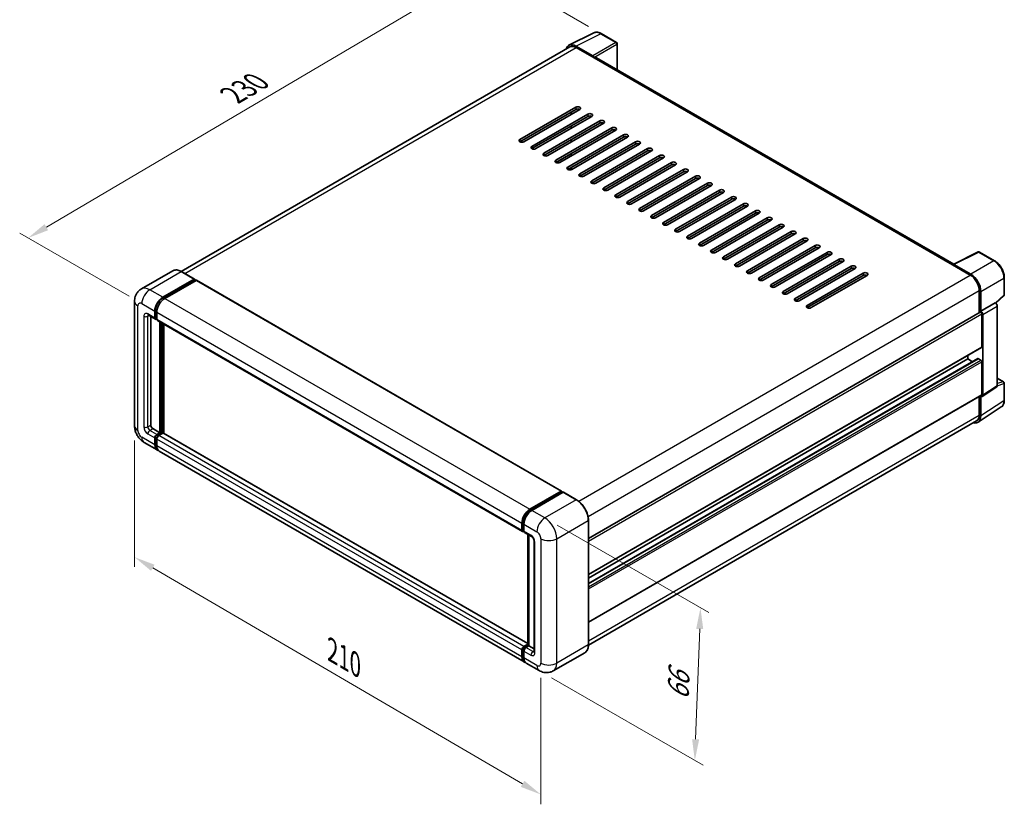
# Model space of a CAD drawing. Units: millimetres. Extents: x 3 to 7502, y -9 to 834.
# Drawn here: x 349 to 698, y 131 to 409 of the extents above; entities that cross this region are included whole.
import ezdxf

# ---------------------------------------------------------------- set-up
doc = ezdxf.new("R2010")
doc.units = ezdxf.units.MM
for name, color, linetype, lineweight in [('Dimension (ISO)', 7, 'Continuous', 18), ('Visible (ISO)', 7, 'Continuous', 35), ('Visible Narrow (ISO)', 7, 'Continuous', 25)]:
    doc.layers.add(name, color=color, linetype=linetype, lineweight=lineweight)
doc.styles.add('Note Text (TK)', font='MS PGothic.ttf')
doc.dimstyles.new('Default - Method 1b (TK)', dxfattribs={"dimscale": 3, "dimtxt": 2.5, "dimasz": 2.5, "dimexe": 1, "dimexo": 1.5, "dimgap": 1, "dimtad": 1, "dimtoh": 1, "dimrnd": 1e-08, "dimdsep": 46, "dimtxsty": 'Note Text (TK)', "dimcen": 0.09, "dimdle": 5, "dimclrd": 100, "dimclre": 100, "dimclrt": 7, "dimadec": 1, "dimazin": 1, "dimtfac": 1, "dimtmove": 0, "dimatfit": 3, "dimfxl": 0, "dimtolj": 1, "dimlwd": -1, "dimlwe": -1, "dimarcsym": 0})

# ---------------------------------------------------------------- blocks, each defined once
blk = doc.blocks.new('*D35')
at = {"layer": 'Defpoints', "color": 0, "transparency": 16777216}
for p in [(514.51, 427.15), (555.11, 403.71), (392.28, 308.06)]:
    blk.add_point(p, dxfattribs=at)
at = {"layer": 'Dimension (ISO)', "color": 100, "transparency": 16777216}
for p, q in [((550.63, 406.29), (511.52, 428.87)), ((358.44, 335.13), (508.05, 423.34)), ((387.81, 310.64), (348.99, 333.05))]:
    blk.add_line(p, q, dxfattribs=at)
for points in [[(507.41, 424.42), (508.68, 422.26), (514.51, 427.15)], [(357.8, 336.21), (359.07, 334.06), (351.98, 331.33)]]:
    blk.add_solid(points, dxfattribs=at)
at = {"layer": 'Dimension (ISO)', "color": 7, "transparency": 16777216, "insert": (423.2, 381.15), "char_height": 7.5, "attachment_point": 4, "rotation": 30.5227, "style": 'Note Text (TK)'}
blk.add_mtext('\\A1;{\\Q-29.477;\\W0.821;\\H0.816x; \\fＭＳ Ｐゴシック|b0|i0;\\H7.5000;230}', dxfattribs=at)
blk = doc.blocks.new('*D36')
at = {"layer": 'Defpoints', "color": 0, "transparency": 16777216}
for p in [(389.7, 264.78), (533.7, 180.68), (533.7, 134.14)]:
    blk.add_point(p, dxfattribs=at)
at = {"layer": 'Dimension (ISO)', "color": 100, "transparency": 16777216}
for p, q in [((389.7, 259.57), (389.7, 214.77)), ((396.17, 214.46), (527.23, 137.92)), ((533.7, 175.47), (533.7, 130.67))]:
    blk.add_line(p, q, dxfattribs=at)
for points in [[(396.8, 215.54), (395.54, 213.38), (389.7, 218.24)], [(527.86, 139), (526.6, 136.84), (533.7, 134.14)]]:
    blk.add_solid(points, dxfattribs=at)
at = {"layer": 'Dimension (ISO)', "color": 7, "transparency": 16777216, "insert": (458.53, 185.86), "char_height": 7.5, "attachment_point": 4, "rotation": 329.7154, "style": 'Note Text (TK)'}
blk.add_mtext('\\A1;{\\Q-30.285;\\W0.814;\\H0.816x; \\fＭＳ Ｐゴシック|b0|i0;\\H7.5000;210}', dxfattribs=at)
blk = doc.blocks.new('*D37')
at = {"layer": 'Defpoints', "color": 0, "transparency": 16777216}
for p in [(535.12, 232.12), (533.12, 178.03), (588.27, 146.19)]:
    blk.add_point(p, dxfattribs=at)
at = {"layer": 'Dimension (ISO)', "color": 100, "transparency": 16777216}
for p, q in [((539.53, 229.58), (593.21, 198.58)), ((590, 192.78), (588.55, 153.69)), ((537.53, 175.49), (591.21, 144.49))]:
    blk.add_line(p, q, dxfattribs=at)
for points in [[(588.75, 192.83), (591.25, 192.74), (590.27, 200.28)], [(587.3, 153.73), (589.8, 153.64), (588.27, 146.19)]]:
    blk.add_solid(points, dxfattribs=at)
at = {"layer": 'Dimension (ISO)', "color": 7, "transparency": 16777216, "insert": (582.25, 166.09), "char_height": 7.5, "attachment_point": 4, "rotation": 87.8823, "style": 'Note Text (TK)'}
blk.add_mtext('\\A1;{\\Q27.882;\\W0.834;\\H0.816x; \\fＭＳ Ｐゴシック|b0|i0;\\H7.5000;66}', dxfattribs=at)

msp = doc.modelspace()

# ---------------------------------------------------------------- linework, layer by layer
at = {"layer": 'Visible (ISO)'}
for p, q in [((543.6667, 399.596), (552.4663, 403.9908)), ((560.5281, 400.5816), (555.1088, 403.7104)), ((544.0057, 399.0117), (406.2391, 319.4721)), ((552.0895, 395.8289), (546.0768, 399.3004)), ((546.2557, 398.7888), (552.6196, 395.1146)), ((560.7781, 390.9116), (560.7781, 400.1486)), ((552.4429, 395.2167), (552.4429, 395.2169)), ((680.0282, 322.0625), (553.3696, 395.1889)), ((526.2799, 366.231), (546.0789, 377.662)), ((546.0789, 376.8455), (526.2799, 365.4145)), ((547.4931, 376.8455), (527.6941, 365.4145)), ((530.5226, 363.7815), (550.3216, 375.2125)), ((550.3216, 374.396), (530.5226, 362.965)), ((551.7358, 374.396), (531.9368, 362.965)), ((544.4879, 375.1104), (544.4879, 375.9269)), ((534.7652, 361.332), (554.5642, 372.763)), ((554.5642, 371.9465), (534.7652, 360.5155)), ((555.9784, 371.9465), (536.1794, 360.5155)), ((539.0078, 358.8826), (558.8068, 370.3135)), ((544.4879, 370.2114), (544.4879, 371.0279)), ((558.8068, 369.497), (539.0078, 358.0661)), ((560.221, 369.497), (540.4221, 358.0661)), ((543.2505, 356.4331), (563.0495, 367.864)), ((563.0495, 367.0475), (543.2505, 355.6166)), ((564.4637, 367.0475), (544.6647, 355.6166)), ((544.4879, 365.3125), (544.4879, 366.129)), ((547.4931, 353.9836), (567.2921, 365.4145)), ((567.2921, 364.598), (547.4931, 353.1671)), ((568.7063, 364.598), (548.9073, 353.1671)), ((551.7358, 351.5341), (571.5348, 362.965)), ((539.1255, 358.0079), (544.4879, 361.1039)), ((544.4879, 360.4135), (544.4879, 361.23)), ((571.5348, 362.1485), (551.7358, 350.7176)), ((572.949, 362.1485), (553.15, 350.7176)), ((555.9784, 349.0846), (575.7774, 360.5155)), ((575.7774, 359.6991), (555.9784, 348.2681)), ((577.1916, 359.6991), (557.3926, 348.2681)), ((544.4879, 355.5353), (544.4879, 356.331)), ((560.221, 346.6351), (580.02, 358.0661)), ((580.02, 357.2496), (560.221, 345.8186)), ((581.4342, 357.2496), (561.6353, 345.8186)), ((564.4637, 344.1856), (584.2627, 355.6166)), ((584.2627, 354.8001), (564.4637, 343.3691)), ((585.6769, 354.8001), (565.8779, 343.3691)), ((568.7063, 341.7361), (588.5053, 353.1671)), ((588.5053, 352.3506), (568.7063, 340.9196)), ((589.9195, 352.3506), (570.1205, 340.9196)), ((572.949, 339.2866), (592.748, 350.7176)), ((592.748, 349.9011), (572.949, 338.4701)), ((594.1622, 349.9011), (574.3632, 338.4701)), ((577.1916, 336.8371), (596.9906, 348.2681)), ((596.9906, 347.4516), (577.1916, 336.0207)), ((598.4048, 347.4516), (578.6058, 336.0207)), ((581.4342, 334.3877), (601.2332, 345.8186)), ((601.2332, 345.0021), (581.4342, 333.5712)), ((602.6475, 345.0021), (582.8485, 333.5712)), ((585.6769, 331.9382), (605.4759, 343.3691)), ((605.4759, 342.5526), (585.6769, 331.1217)), ((606.8901, 342.5526), (587.0911, 331.1217)), ((589.9195, 329.4887), (609.7185, 340.9196)), ((609.7185, 340.1031), (589.9195, 328.6722)), ((611.1327, 340.1031), (591.3337, 328.6722)), ((594.1622, 327.0392), (613.9612, 338.4701)), ((613.9612, 337.6536), (594.1622, 326.2227)), ((615.3754, 337.6536), (595.5764, 326.2227)), ((598.4048, 324.5897), (618.2038, 336.0207)), ((618.2038, 335.2042), (598.4048, 323.7732)), ((619.618, 335.2042), (599.819, 323.7732)), ((602.6475, 322.1402), (622.4464, 333.5712)), ((622.4464, 332.7547), (602.6475, 321.3237)), ((623.8607, 332.7547), (604.0617, 321.3237)), ((606.8901, 319.6907), (626.6891, 331.1217)), ((626.6891, 330.3052), (606.8901, 318.8742)), ((628.1033, 330.3052), (608.3043, 318.8742)), ((611.1327, 317.2412), (630.9317, 328.6722)), ((630.9317, 327.8557), (611.1327, 316.4247)), ((632.3459, 327.8557), (612.5469, 316.4247)), ((615.3754, 314.7917), (635.1744, 326.2227)), ((635.1744, 325.4062), (615.3754, 313.9752)), ((636.5886, 325.4062), (616.7896, 313.9752)), ((679.8344, 321.9658), (688.6341, 326.3605)), ((694.5267, 323.2174), (689.1075, 326.3462)), ((619.618, 312.3423), (639.417, 323.7732)), ((639.417, 322.9567), (619.618, 311.5258)), ((640.8312, 322.9567), (621.0322, 311.5258)), ((623.8607, 309.8928), (643.6596, 321.3237)), ((679.5453, 321.834), (685.9093, 318.1598)), ((679.7221, 321.7322), (679.7221, 321.732)), ((686.0882, 318.4647), (680.0754, 321.9362)), ((403.2485, 319.6817), (392.1116, 313.2518)), ((410.9697, 316.7433), (406.3735, 319.3969)), ((643.6596, 320.5072), (623.8607, 309.0763)), ((645.0739, 320.5072), (625.2749, 309.0763)), ((628.1033, 307.4433), (647.9023, 318.8742)), ((647.9023, 318.0577), (628.1033, 306.6268)), ((649.3165, 318.0577), (629.5175, 306.6268)), ((399.7078, 310.301), (410.8447, 316.7309)), ((399.7078, 310.0561), (411.0215, 316.588)), ((411.5165, 316.3023), (400.4149, 309.8928)), ((411.0215, 316.6289), (411.0215, 316.588)), ((411.0215, 316.588), (411.5165, 316.3023)), ((411.6665, 316.3171), (541.067, 241.6077)), ((697.9568, 311.2226), (697.9568, 317.2764)), ((689.0913, 312.6484), (689.0913, 304.8567)), ((689.6216, 305.402), (689.6216, 312.3447)), ((694.9381, 308.2098), (697.7964, 310.8557)), ((389.6974, 308.8721), (389.6974, 264.7813)), ((689.6216, 305.402), (694.7397, 308.357)), ((694.7401, 308.3567), (694.7397, 308.357)), ((695.4468, 278.982), (695.4468, 307.1327)), ((394.6116, 303.9236), (397.0865, 302.4948)), ((396.8794, 302.9525), (396.8794, 305.402)), ((397.0915, 303.075), (397.0915, 305.5245)), ((397.5865, 304.9938), (397.5865, 302.5443)), ((550.5716, 224.8823), (689.3716, 305.0185)), ((689.622, 305.4018), (689.6216, 305.402)), ((689.9751, 292.7463), (689.9751, 304.3814)), ((690.3287, 275.5994), (690.3287, 304.1778)), ((395.4652, 303.4308), (395.4652, 264.9854)), ((397.5865, 302.5525), (397.2365, 302.7546)), ((397.7936, 302.0865), (527.1941, 227.3771)), ((398.6471, 262.3318), (398.6471, 301.5937)), ((398.8593, 262.2094), (398.8593, 301.4712)), ((400.0614, 262.1067), (400.0614, 300.7772)), ((550.5716, 212.0925), (689.8716, 292.5174)), ((685.0254, 288.4597), (685.0254, 289.7195)), ((550.5716, 208.8522), (688.6231, 288.5562)), ((550.5716, 210.8328), (685.0254, 288.4597)), ((686.7406, 287.4694), (685.0254, 288.4597)), ((689.6216, 288.0515), (688.7731, 288.5414)), ((689.9751, 275.804), (689.9751, 287.4391)), ((695.4468, 281.6575), (697.7068, 280.3527)), ((697.9568, 273.8659), (697.9568, 279.9197)), ((690.1389, 275.1524), (695.257, 278.535)), ((550.5716, 195.1502), (689.8716, 275.5751)), ((689.0913, 275.1246), (689.0913, 268.5576)), ((689.6216, 268.2489), (689.6216, 275.1917)), ((689.6216, 275.1917), (689.622, 275.1914)), ((688.6726, 266.014), (696.8784, 271.4373)), ((688.1593, 266.4976), (550.5694, 187.0601)), ((396.1723, 263.7607), (398.6471, 262.3318)), ((397.5865, 261.7195), (398.6471, 262.3318)), ((397.5865, 261.4745), (398.8593, 262.2094)), ((399.7785, 262.1685), (398.2936, 261.3112)), ((399.3543, 261.9236), (398.8593, 262.2094)), ((529.0705, 187.6232), (399.9285, 262.1834)), ((393.1116, 258.8677), (397.7078, 256.2141)), ((396.8794, 258.0452), (396.8794, 260.4947)), ((397.0915, 258.1677), (397.0915, 260.6172)), ((397.5865, 260.0865), (397.5865, 257.637)), ((527.8155, 181.0964), (398.4149, 255.8059)), ((529.8155, 235.1833), (540.917, 241.5928)), ((529.8672, 234.8487), (541.1809, 241.3807)), ((541.6595, 241.205), (530.5226, 234.7751)), ((541.1292, 241.4703), (541.1292, 241.3508)), ((541.3059, 241.3683), (541.6241, 241.1846)), ((546.3807, 238.5638), (541.7845, 241.2174)), ((527.3027, 227.9573), (527.3027, 230.4068)), ((550.5716, 187.2141), (550.5716, 231.305)), ((526.987, 227.8349), (526.987, 230.2843)), ((527.5209, 227.5348), (527.6941, 227.4348)), ((527.6941, 229.8761), (527.6941, 227.4266)), ((527.9012, 226.9688), (530.3761, 225.54)), ((529.0705, 187.0319), (529.0705, 226.2938)), ((529.4619, 226.0678), (529.4619, 186.8059)), ((531.2903, 223.9565), (531.2903, 184.7647)), ((526.987, 182.9275), (526.987, 185.377)), ((527.3027, 183.05), (527.3027, 185.4995)), ((527.6941, 186.6018), (529.0705, 187.3964)), ((527.6941, 184.9688), (527.6941, 182.5193)), ((527.7459, 186.2671), (529.0705, 187.0319)), ((529.4619, 186.8059), (528.4012, 186.1935)), ((529.1437, 186.9896), (529.0705, 187.0319)), ((529.1437, 186.9896), (529.4619, 186.8059)), ((529.4619, 186.8059), (531.2903, 185.7503)), ((549.2557, 184.3654), (538.1188, 177.9355)), ((533.1188, 178.0346), (528.5226, 180.6882))]:
    msp.add_line(p, q, dxfattribs=at)
for centre, start, end in [((560.2781, 400.1486), 0, 60), ((688.8575, 325.9132), 60, 116.538708), ((697.4568, 311.2226), 312.789481, 0), ((697.4568, 279.9197), 0, 60)]:
    msp.add_arc(centre, 0.5, start, end, dxfattribs=at)
for centre, major_axis, ratio, start_param, end_param in [((546.0811, 395.2129), (-2.503, 4.3354), 0.5766475, 5.49839613, 6.80992006), ((546.2557, 395.1146), (-2.25, 3.8971), 0.57735027, 5.49778714, 6.28318531), ((552.0891, 395.4207), (0.25, -0.433), 0.5780539, 0.78600715, 2.3555855), ((552.6196, 393.8898), (0.75, 1.299), 0.57735027, 0, 0.78539816), ((546.786, 377.2537), (1, 0), 0.57735027, 5.49778716, 8.63937979), ((546.786, 376.4372), (-1, 0), 0.57735027, 3.92699082, 5.49778713), ((551.0287, 374.8042), (1, 0), 0.57735027, 5.49778716, 8.63937979), ((551.0287, 373.9877), (-1, 0), 0.57735027, 3.92699082, 5.49778713), ((555.2713, 372.3547), (1, 0), 0.57735027, 5.49778716, 8.63937979), ((555.2713, 371.5383), (-1, 0), 0.57735027, 3.92699082, 5.49778713), ((559.5139, 369.9053), (1, 0), 0.57735027, 5.49778716, 8.63937979), ((559.5139, 369.0888), (-1, 0), 0.57735027, 3.92699082, 5.49778713), ((563.7566, 367.4558), (1, 0), 0.57735027, 5.49778716, 8.63937979), ((563.7566, 366.6393), (-1, 0), 0.57735027, 3.92699082, 5.49778713), ((526.987, 365.8228), (-1, 0), 0.57735027, 5.49778716, 8.63937978), ((531.2297, 363.3733), (-1, 0), 0.57735027, 5.49778716, 8.63937978), ((567.9992, 365.0063), (1, 0), 0.57735027, 5.49778716, 8.63937979), ((567.9992, 364.1898), (-1, 0), 0.57735027, 3.92699082, 5.49778713), ((572.2419, 362.5568), (1, 0), 0.57735027, 5.49778716, 8.63937979), ((535.4723, 360.9238), (-1, 0), 0.57735027, 5.49778716, 8.63937978), ((572.2419, 361.7403), (-1, 0), 0.57735027, 3.92699082, 5.49778713), ((576.4845, 360.1073), (1, 0), 0.57735027, 5.49778716, 8.63937979), ((576.4845, 359.2908), (-1, 0), 0.57735027, 3.92699082, 5.49778713), ((539.7149, 358.4743), (-1, 0), 0.57735027, 5.49778716, 8.63937978), ((543.9576, 356.0248), (-1, 0), 0.57735027, 5.49778716, 8.63937978), ((580.7271, 357.6578), (1, 0), 0.57735027, 5.49778716, 8.63937979), ((580.7271, 356.8413), (-1, 0), 0.57735027, 3.92699082, 5.49778713), ((548.2002, 353.5753), (-1, 0), 0.57735027, 5.49778716, 8.63937978), ((584.9698, 355.2083), (1, 0), 0.57735027, 5.49778716, 8.63937979), ((584.9698, 354.3918), (-1, 0), 0.57735027, 3.92699082, 5.49778713), ((589.2124, 352.7588), (1, 0), 0.57735027, 5.49778716, 8.63937979), ((589.2124, 351.9423), (-1, 0), 0.57735027, 3.92699082, 5.49778713), ((552.4429, 351.1258), (-1, 0), 0.57735027, 5.49778716, 8.63937978), ((556.6855, 348.6763), (-1, 0), 0.57735027, 5.49778716, 8.63937978), ((593.4551, 350.3093), (1, 0), 0.57735027, 5.49778716, 8.63937979), ((593.4551, 349.4928), (-1, 0), 0.57735027, 3.92699082, 5.49778713), ((560.9282, 346.2269), (-1, 0), 0.57735027, 5.49778716, 8.63937978), ((597.6977, 347.8599), (1, 0), 0.57735027, 5.49778716, 8.63937979), ((597.6977, 347.0434), (-1, 0), 0.57735027, 3.92699082, 5.49778713), ((601.9403, 345.4104), (1, 0), 0.57735027, 5.49778716, 8.63937979), ((565.1708, 343.7774), (-1, 0), 0.57735027, 5.49778716, 8.63937978), ((601.9403, 344.5939), (-1, 0), 0.57735027, 3.92699082, 5.49778713), ((606.183, 342.9609), (1, 0), 0.57735027, 5.49778716, 8.63937979), ((606.183, 342.1444), (-1, 0), 0.57735027, 3.92699082, 5.49778713), ((569.4134, 341.3279), (-1, 0), 0.57735027, 5.49778716, 8.63937978), ((573.6561, 338.8784), (-1, 0), 0.57735027, 5.49778716, 8.63937978), ((610.4256, 340.5114), (1, 0), 0.57735027, 5.49778716, 8.63937979), ((610.4256, 339.6949), (-1, 0), 0.57735027, 3.92699082, 5.49778713), ((614.6683, 338.0619), (1, 0), 0.57735027, 5.49778716, 8.63937979), ((577.8987, 336.4289), (-1, 0), 0.57735027, 5.49778716, 8.63937978), ((614.6683, 337.2454), (-1, 0), 0.57735027, 3.92699082, 5.49778713), ((618.9109, 335.6124), (1, 0), 0.57735027, 5.49778716, 8.63937979), ((618.9109, 334.7959), (-1, 0), 0.57735027, 3.92699082, 5.49778713), ((582.1414, 333.9794), (-1, 0), 0.57735027, 5.49778716, 8.63937978), ((586.384, 331.5299), (-1, 0), 0.57735027, 5.49778716, 8.63937978), ((623.1535, 333.1629), (1, 0), 0.57735027, 5.49778716, 8.63937979), ((623.1535, 332.3464), (-1, 0), 0.57735027, 3.92699082, 5.49778713), ((590.6266, 329.0804), (-1, 0), 0.57735027, 5.49778716, 8.63937978), ((627.3962, 330.7134), (1, 0), 0.57735027, 5.49778716, 8.63937979), ((627.3962, 329.8969), (-1, 0), 0.57735027, 3.92699082, 5.49778713), ((631.6388, 328.2639), (1, 0), 0.57735027, 5.49778716, 8.63937979), ((631.6388, 327.4474), (-1, 0), 0.57735027, 3.92699082, 5.49778713), ((594.8693, 326.6309), (-1, 0), 0.57735027, 5.49778716, 8.63937978), ((599.1119, 324.1815), (-1, 0), 0.57735027, 5.49778716, 8.63937978), ((635.8815, 325.8144), (1, 0), 0.57735027, 5.49778716, 8.63937979), ((635.8815, 324.9979), (-1, 0), 0.57735027, 3.92699082, 5.49778713), ((603.3546, 321.732), (-1, 0), 0.57735027, 5.49778716, 8.63937978), ((640.1241, 323.365), (1, 0), 0.57735027, 5.49778716, 8.63937979), ((640.1241, 322.5485), (-1, 0), 0.57735027, 3.92699082, 5.49778713), ((644.3668, 320.9155), (1, 0), 0.57735027, 5.49778716, 8.63937979), ((679.5453, 320.6093), (0.75, 1.299), 0.57735027, 0.53865731, 0.78539816), ((680.0759, 321.5275), (-0.2503, 0.4335), 0.5766475, 5.49839613, 7.06797448), ((607.5972, 319.2825), (-1, 0), 0.57735027, 5.49778716, 8.63937978), ((644.3668, 320.099), (-1, 0), 0.57735027, 3.92699082, 5.49778713), ((648.6094, 318.466), (1, 0), 0.57735027, 5.49778716, 8.63937979), ((648.6094, 317.6495), (-1, 0), 0.57735027, 3.92699082, 5.49778713), ((685.9093, 314.4856), (2.25, -3.8971), 0.57735027, 0.78539816, 2.35619449), ((686.0839, 314.3822), (2.5, -4.3301), 0.5780539, 0.78600715, 2.3555855), ((410.8447, 316.5268), (0.125, 0.2165), 0.57735027, 5.49778714, 7.06858347), ((411.5165, 316.0573), (0.15, 0.2598), 0.57735027, 0, 0.78539816), ((611.8398, 316.833), (-1, 0), 0.57735027, 5.49778716, 8.63937978), ((616.0825, 314.3835), (-1, 0), 0.57735027, 5.49778716, 8.63937978), ((620.3251, 311.934), (-1, 0), 0.57735027, 5.49778716, 8.63937978), ((399.7078, 307.035), (2, 3.4641), 0.57735027, 0.78539816, 2.35619449), ((399.7078, 307.035), (1.85, 3.2043), 0.57735027, 0.78539816, 2.35619449), ((400.4149, 306.6268), (-2, -3.4641), 0.57735027, 3.92699082, 5.49778714), ((624.5678, 309.4845), (-1, 0), 0.57735027, 5.49778716, 8.63937978), ((628.8104, 307.035), (-1, 0), 0.57735027, 5.49778716, 8.63937978), ((694.7393, 307.5402), (-0.5, 0.866), 0.5780539, 3.9275998, 5.49717816), ((689.6216, 304.5855), (-0.25, 0.433), 0.57735027, 3.92699082, 6.28318531), ((689.6212, 304.5853), (0.5, -0.866), 0.5780539, 0.78600715, 2.3555855), ((397.5865, 303.3608), (-0.5, -0.866), 0.57735027, 5.49778714, 7.06858347), ((397.5865, 303.3608), (-0.35, -0.6062), 0.57735027, 5.49778714, 6.28318531), ((398.2936, 302.9525), (-0.5, -0.866), 0.57735027, 5.49778714, 6.28318531), ((689.6216, 292.9505), (0.25, -0.433), 0.57735027, 0, 0.78539816), ((688.7731, 288.2964), (-0.15, 0.2598), 0.57735027, 5.49778715, 6.28318531), ((689.6216, 287.6432), (-0.25, 0.433), 0.57735027, 3.92699082, 5.49778715), ((689.6216, 276.0082), (0.25, -0.433), 0.57735027, 0, 0.78539817), ((694.7393, 279.3915), (0.5006, -0.8671), 0.5766475, 0.03486412, 0.78478917), ((689.6212, 276.0089), (0.5006, -0.8671), 0.5766475, 5.49839613, 7.06797448), ((686.0839, 270.2964), (2.503, -4.3354), 0.5766475, 5.75645047, 7.06797448), ((685.9093, 270.3947), (2.25, -3.8971), 0.57735027, 0, 0.78539817), ((396.1723, 264.5772), (0.5, -0.866), 0.57735027, 3.92699082, 5.49778714), ((399.7785, 261.9236), (0.15, 0.2598), 0.57735027, 0, 0.78539816), ((397.5865, 260.903), (0.5, 0.866), 0.57735027, 0.78539816, 2.35619449), ((397.5865, 260.903), (0.35, 0.6062), 0.57735027, 0.78539816, 2.35619449), ((398.2936, 260.4947), (-0.5, -0.866), 0.57735027, 3.92699082, 5.49778714), ((399.7078, 259.6782), (-2, -3.4641), 0.57735027, 5.49778714, 6.46089591), ((399.7078, 259.6782), (-1.85, -3.2043), 0.57735027, 5.49778714, 6.25355893), ((400.4149, 259.27), (-2, -3.4641), 0.57735027, 5.49778714, 6.28318531), ((540.917, 241.3479), (0.15, 0.2598), 0.57735027, 5.49778714, 7.06858347), ((541.3059, 241.1642), (-0.125, 0.2165), 0.57735027, 5.49778714, 6.28318531), ((541.6595, 241.0009), (0.125, 0.2165), 0.57735027, 0, 0.78539816), ((529.8155, 231.9173), (2, 3.4641), 0.57735027, 0.78539816, 2.35619449), ((530.5226, 231.5091), (-2, -3.4641), 0.57735027, 3.92699082, 5.49778714), ((527.6941, 228.2431), (-0.5, -0.866), 0.57735027, 5.49778714, 7.06858347), ((528.4012, 227.8349), (-0.5, -0.866), 0.57735027, 5.49778714, 6.28318531), ((527.6941, 185.7853), (0.5, 0.866), 0.57735027, 0.78539816, 2.35619449), ((528.4012, 185.377), (-0.5, -0.866), 0.57735027, 3.92699082, 5.49778714), ((529.8155, 184.5605), (-2, -3.4641), 0.57735027, 5.49778714, 6.46089591), ((530.5226, 184.1523), (-2, -3.4641), 0.57735027, 5.49778714, 6.28318531)]:
    msp.add_ellipse(centre, major_axis=major_axis, ratio=ratio, start_param=start_param, end_param=end_param, dxfattribs=at)
for points, knots in [([(555.1088, 403.7104), (554.9309, 403.8131), (554.7508, 403.9017), (554.389, 404.0474), (554.2071, 404.1047), (553.8441, 404.1846), (553.6629, 404.2072), (553.3052, 404.2141), (553.1286, 404.1983), (552.7866, 404.1254), (552.6213, 404.0682), (552.4663, 403.9908)], [-0.784789176, -0.784789176, -0.784789176, -0.784789176, -0.634804167, -0.634804167, -0.484819158, -0.484819158, -0.334834149, -0.334834149, -0.184849141, -0.184849141, -0.034864132, -0.034864132, -0.034864132, -0.034864132]), ([(697.9568, 317.2764), (697.9568, 317.4914), (697.9422, 317.7122), (697.8851, 318.1611), (697.8427, 318.3892), (697.7316, 318.8484), (697.6629, 319.0795), (697.5011, 319.5399), (697.4079, 319.7691), (697.1993, 320.2211), (697.0839, 320.4438), (696.8333, 320.8778), (696.6982, 321.0891), (696.4111, 321.4957), (696.2591, 321.691), (695.9414, 322.0613), (695.7756, 322.2364), (695.4335, 322.5622), (695.2571, 322.713), (694.8968, 322.9869), (694.7129, 323.1099), (694.5267, 323.2174)], [-0.78478918, -0.78478918, -0.78478918, -0.78478918, -0.62783134, -0.62783134, -0.47087351, -0.47087351, -0.31391567, -0.31391567, -0.15695784, -0.15695784, 0, 0, 0.15695784, 0.15695784, 0.31391567, 0.31391567, 0.47087351, 0.47087351, 0.62783134, 0.62783134, 0.78478918, 0.78478918, 0.78478918, 0.78478918]), ([(406.3735, 319.3969), (406.1508, 319.5255), (405.927, 319.6345), (405.4815, 319.8102), (405.2599, 319.877), (404.8235, 319.9652), (404.6087, 319.9867), (404.1912, 319.9821), (403.9886, 319.9559), (403.6023, 319.8549), (403.4187, 319.78), (403.2485, 319.6817)], [0, 0, 0, 0, 0.157079633, 0.157079633, 0.314159265, 0.314159265, 0.471238898, 0.471238898, 0.628318531, 0.628318531, 0.785398163, 0.785398163, 0.785398163, 0.785398163]), ([(389.6974, 308.8721), (389.6974, 309.139), (389.7153, 309.4169), (389.8017, 309.9968), (389.8702, 310.2991), (390.0796, 310.9223), (390.2208, 311.2436), (390.5984, 311.8814), (390.8357, 312.1976), (391.4089, 312.7777), (391.7451, 313.0402), (392.1116, 313.2518)], [4.71238898, 4.71238898, 4.71238898, 4.71238898, 4.869468613, 4.869468613, 5.026548246, 5.026548246, 5.183627878, 5.183627878, 5.340707511, 5.340707511, 5.497787144, 5.497787144, 5.497787144, 5.497787144]), ([(394.4717, 303.9827), (394.4717, 303.9827), (394.4733, 303.9825), (394.4839, 303.9804), (394.5002, 303.9762), (394.5467, 303.9579), (394.5768, 303.9437), (394.6116, 303.9236)], [5.902696792, 5.902696792, 5.902696792, 5.902696792, 5.969026042, 5.969026042, 6.126105675, 6.126105675, 6.283185307, 6.283185307, 6.283185307, 6.283185307]), ([(696.8784, 271.4373), (697.0229, 271.5328), (697.1551, 271.6474), (697.3892, 271.907), (697.4912, 272.0521), (697.6641, 272.3654), (697.7351, 272.5336), (697.8474, 272.8879), (697.8888, 273.074), (697.9435, 273.4603), (697.9568, 273.6604), (697.9568, 273.8659)], [0.034864128, 0.034864128, 0.034864128, 0.034864128, 0.184849138, 0.184849138, 0.334834147, 0.334834147, 0.484819157, 0.484819157, 0.634804166, 0.634804166, 0.784789176, 0.784789176, 0.784789176, 0.784789176]), ([(393.1116, 258.8677), (392.6494, 259.1346), (392.2596, 259.4402), (391.5719, 260.0953), (391.2744, 260.446), (390.7512, 261.187), (390.5257, 261.5775), (390.1456, 262.4011), (389.9906, 262.8341), (389.7672, 263.7572), (389.6974, 264.2476), (389.6974, 264.7813)], [3.14159265, 3.14159265, 3.14159265, 3.14159265, 3.45575192, 3.45575192, 3.76991118, 3.76991118, 4.08407045, 4.08407045, 4.39822972, 4.39822972, 4.71238898, 4.71238898, 4.71238898, 4.71238898]), ([(550.5716, 231.305), (550.5716, 231.8193), (550.5012, 232.3689), (550.2298, 233.49), (550.0287, 234.0614), (549.5153, 235.1738), (549.2031, 235.7146), (548.4964, 236.7154), (548.1022, 237.1753), (547.2669, 237.9709), (546.8261, 238.3066), (546.3807, 238.5638)], [1.57079633, 1.57079633, 1.57079633, 1.57079633, 1.88495559, 1.88495559, 2.19911486, 2.19911486, 2.51327412, 2.51327412, 2.82743339, 2.82743339, 3.14159265, 3.14159265, 3.14159265, 3.14159265]), ([(527.3027, 230.4068), (527.3027, 230.7245), (527.3461, 231.0619), (527.5122, 231.7482), (527.635, 232.097), (527.9482, 232.7756), (528.1386, 233.1053), (528.5696, 233.7158), (528.8103, 233.9966), (529.3216, 234.4836), (529.5921, 234.6899), (529.8672, 234.8487)], [3.14159265, 3.14159265, 3.14159265, 3.14159265, 3.45575192, 3.45575192, 3.76991118, 3.76991118, 4.08407045, 4.08407045, 4.39822972, 4.39822972, 4.71238898, 4.71238898, 4.71238898, 4.71238898]), ([(527.5209, 227.5348), (527.4895, 227.553), (527.4606, 227.5754), (527.4107, 227.626), (527.3895, 227.654), (527.355, 227.7123), (527.3416, 227.7426), (527.321, 227.8037), (527.3139, 227.8345), (527.3048, 227.896), (527.3027, 227.9268), (527.3027, 227.9573)], [2.35619449, 2.35619449, 2.35619449, 2.35619449, 2.513274123, 2.513274123, 2.670353756, 2.670353756, 2.827433388, 2.827433388, 2.984513021, 2.984513021, 3.141592654, 3.141592654, 3.141592654, 3.141592654]), ([(530.3761, 225.54), (530.4219, 225.5135), (530.4756, 225.4768), (530.5941, 225.3797), (530.6594, 225.3177), (530.7927, 225.1702), (530.8605, 225.0833), (530.9879, 224.8934), (531.047, 224.7899), (531.1473, 224.5807), (531.1885, 224.475), (531.2488, 224.2785), (531.2686, 224.1872), (531.2871, 224.0505), (531.2903, 223.9995), (531.2903, 223.9565)], [3.14159265, 3.14159265, 3.14159265, 3.14159265, 3.34831632, 3.34831632, 3.57177779, 3.57177779, 3.8108324, 3.8108324, 4.05880671, 4.05880671, 4.30647121, 4.30647121, 4.54413512, 4.54413512, 4.71238898, 4.71238898, 4.71238898, 4.71238898]), ([(527.3027, 185.4995), (527.3027, 185.5607), (527.3109, 185.6213), (527.3397, 185.7404), (527.3605, 185.7989), (527.4125, 185.9117), (527.4438, 185.966), (527.5155, 186.0674), (527.5558, 186.1146), (527.6445, 186.1992), (527.693, 186.2366), (527.7459, 186.2671)], [3.14159265, 3.14159265, 3.14159265, 3.14159265, 3.45575192, 3.45575192, 3.76991118, 3.76991118, 4.08407045, 4.08407045, 4.39822972, 4.39822972, 4.71238898, 4.71238898, 4.71238898, 4.71238898]), ([(549.2557, 184.3654), (549.4259, 184.4637), (549.5825, 184.5852), (549.8632, 184.8692), (549.9872, 185.0316), (550.1999, 185.3908), (550.2886, 185.5876), (550.4304, 186.0097), (550.4835, 186.2349), (550.554, 186.7086), (550.5716, 186.957), (550.5716, 187.2141)], [0.785398163, 0.785398163, 0.785398163, 0.785398163, 0.942477796, 0.942477796, 1.099557429, 1.099557429, 1.256637061, 1.256637061, 1.413716694, 1.413716694, 1.570796327, 1.570796327, 1.570796327, 1.570796327]), ([(527.8887, 181.4412), (527.8724, 181.4563), (527.8564, 181.4717), (527.7505, 181.5789), (527.6712, 181.683), (527.5358, 181.9116), (527.4797, 182.0362), (527.3905, 182.3016), (527.3574, 182.4425), (527.3135, 182.7373), (527.3027, 182.8912), (527.3027, 183.05)], [2.486038708, 2.486038708, 2.486038708, 2.486038708, 2.513274123, 2.513274123, 2.670353756, 2.670353756, 2.827433388, 2.827433388, 2.984513021, 2.984513021, 3.141592654, 3.141592654, 3.141592654, 3.141592654]), ([(531.2903, 184.7647), (531.2903, 184.7245), (531.2875, 184.6913), (531.2801, 184.6419), (531.2756, 184.6257), (531.2722, 184.6154), (531.2715, 184.6139), (531.2715, 184.6139)], [4.71238898, 4.71238898, 4.71238898, 4.71238898, 4.869468613, 4.869468613, 5.026548246, 5.026548246, 5.092877496, 5.092877496, 5.092877496, 5.092877496]), ([(538.1188, 177.9355), (537.7522, 177.7239), (537.3568, 177.564), (536.5678, 177.3576), (536.1753, 177.3103), (535.4342, 177.3021), (535.0853, 177.3405), (534.4409, 177.4707), (534.1449, 177.5625), (533.5995, 177.7777), (533.3499, 177.9011), (533.1188, 178.0346)], [5.497787144, 5.497787144, 5.497787144, 5.497787144, 5.654866776, 5.654866776, 5.811946409, 5.811946409, 5.969026042, 5.969026042, 6.126105675, 6.126105675, 6.283185307, 6.283185307, 6.283185307, 6.283185307])]:
    msp.add_open_spline(points, degree=3, knots=knots, dxfattribs=at)
at = {"layer": 'Visible Narrow (ISO)'}
for p, q in [((546.0768, 399.3004), (554.8711, 403.6925)), ((554.8711, 403.6925), (560.2904, 400.5637)), ((407.5592, 318.7124), (546.2557, 398.7888)), ((560.2904, 400.5637), (552.0895, 395.8289)), ((552.4429, 395.2169), (560.6437, 399.9517)), ((560.6437, 399.9517), (560.6437, 390.9892)), ((552.6196, 395.1146), (679.5453, 321.834)), ((546.0789, 377.662), (546.0789, 376.8455)), ((550.3216, 375.2125), (550.3216, 374.396)), ((554.5642, 372.763), (554.5642, 371.9465)), ((558.8068, 370.3135), (558.8068, 369.497)), ((563.0495, 367.864), (563.0495, 367.0475)), ((526.2799, 366.231), (526.2799, 365.4145)), ((530.5226, 363.7815), (530.5226, 362.965)), ((567.2921, 365.4145), (567.2921, 364.598)), ((571.5348, 362.965), (571.5348, 362.1485)), ((534.7652, 361.332), (534.7652, 360.5155)), ((539.0295, 358.0539), (544.4879, 361.2053)), ((575.7774, 360.5155), (575.7774, 359.6991)), ((539.0078, 358.8826), (539.0078, 358.0661)), ((543.2505, 356.4331), (543.2505, 355.6166)), ((580.02, 358.0661), (580.02, 357.2496)), ((543.6988, 355.4671), (544.4879, 355.9228)), ((547.4931, 353.9836), (547.4931, 353.1671)), ((584.2627, 355.6166), (584.2627, 354.8001)), ((588.5053, 353.1671), (588.5053, 352.3506)), ((551.7358, 351.5341), (551.7358, 350.7176)), ((555.9784, 349.0846), (555.9784, 348.2681)), ((592.748, 350.7176), (592.748, 349.9011)), ((560.221, 346.6351), (560.221, 345.8186)), ((596.9906, 348.2681), (596.9906, 347.4516)), ((601.2332, 345.8186), (601.2332, 345.0021)), ((564.4637, 344.1856), (564.4637, 343.3691)), ((605.4759, 343.3691), (605.4759, 342.5526)), ((568.7063, 341.7361), (568.7063, 340.9196)), ((572.949, 339.2866), (572.949, 338.4701)), ((609.7185, 340.9196), (609.7185, 340.1031)), ((577.1916, 336.8371), (577.1916, 336.0207)), ((613.9612, 338.4701), (613.9612, 337.6536)), ((618.2038, 336.0207), (618.2038, 335.2042)), ((581.4342, 334.3877), (581.4342, 333.5712)), ((585.6769, 331.9382), (585.6769, 331.1217)), ((622.4464, 333.5712), (622.4464, 332.7547)), ((589.9195, 329.4887), (589.9195, 328.6722)), ((626.6891, 331.1217), (626.6891, 330.3052)), ((630.9317, 328.6722), (630.9317, 327.8557)), ((594.1622, 327.0392), (594.1622, 326.2227)), ((598.4048, 324.5897), (598.4048, 323.7732)), ((635.1744, 326.2227), (635.1744, 325.4062)), ((680.0754, 321.9362), (688.8698, 326.3283)), ((688.8698, 326.3283), (694.2891, 323.1995)), ((602.6475, 322.1402), (602.6475, 321.3237)), ((639.417, 323.7732), (639.417, 322.9567)), ((643.6596, 321.3237), (643.6596, 320.5072)), ((694.2891, 323.1995), (686.0882, 318.4647)), ((395.1116, 312.9546), (406.2485, 319.3845)), ((406.2485, 319.3845), (410.8447, 316.7309)), ((547.1436, 238.0434), (685.9093, 318.1598)), ((606.8901, 319.6907), (606.8901, 318.8742)), ((647.9023, 318.8742), (647.9023, 318.0577)), ((411.5165, 316.3023), (540.917, 241.5928)), ((611.1327, 317.2412), (611.1327, 316.4247)), ((615.3754, 314.7917), (615.3754, 313.9752)), ((689.6216, 312.3447), (697.8225, 317.0795)), ((697.8225, 317.0795), (697.8225, 311.0257)), ((399.7078, 310.301), (395.1116, 312.9546)), ((550.4386, 232.5973), (689.0913, 312.6484)), ((619.618, 312.3423), (619.618, 311.5258)), ((697.8225, 311.0257), (694.8554, 308.2792)), ((390.869, 263.1483), (390.869, 307.2391)), ((392.2832, 308.0556), (396.8794, 305.402)), ((400.2102, 309.766), (399.7078, 310.0561)), ((400.4149, 309.8928), (529.8155, 235.1833)), ((623.8607, 309.8928), (623.8607, 309.0763)), ((628.1033, 307.4433), (628.1033, 306.6268)), ((694.7401, 308.3567), (689.622, 305.4018)), ((690.3287, 304.1778), (695.4468, 307.1327)), ((396.8794, 302.9525), (394.4045, 304.3814)), ((394.4045, 303.5649), (394.8187, 303.8041)), ((397.5939, 305.2344), (397.0915, 305.5245)), ((397.5865, 304.9938), (526.987, 230.2843)), ((550.5716, 223.8967), (689.9751, 304.3814)), ((392.9903, 303.5649), (392.9903, 264.3731)), ((394.4045, 264.3731), (394.4045, 303.5649)), ((397.5865, 302.7892), (397.0915, 303.075)), ((397.5865, 302.5443), (526.987, 227.8349)), ((399.3896, 301.1651), (399.3896, 261.944)), ((399.7432, 262.1481), (399.7432, 300.9609)), ((550.5716, 212.2616), (689.9751, 292.7463)), ((550.5716, 208.7507), (688.7731, 288.5414)), ((550.5716, 207.7709), (689.6216, 288.0515)), ((550.5716, 206.9544), (689.9751, 287.4391)), ((695.4468, 281.577), (697.5445, 280.3658)), ((697.5445, 280.3658), (695.4468, 279.7101)), ((695.4468, 278.9802), (697.8225, 279.7228)), ((697.8225, 279.7228), (697.8225, 273.669)), ((550.5716, 195.3193), (689.9751, 275.804)), ((695.4468, 278.982), (690.3287, 275.5994)), ((697.8225, 273.669), (689.6216, 268.2489)), ((550.5716, 188.5832), (689.0913, 268.5576)), ((394.4045, 264.3731), (395.4652, 264.9854)), ((394.4045, 261.9236), (396.8794, 260.4947)), ((395.1116, 263.1483), (396.1723, 263.7607)), ((397.5865, 261.7195), (395.1116, 263.1483)), ((529.0705, 187.5218), (399.7785, 262.1685)), ((396.8794, 258.0452), (392.2832, 260.6988)), ((397.6117, 260.3169), (397.0915, 260.6172)), ((398.1066, 261.1742), (397.5865, 261.4745)), ((526.987, 185.377), (397.5865, 260.0865)), ((527.6941, 186.6018), (398.2936, 261.3112)), ((397.5865, 257.8819), (397.0915, 258.1677)), ((526.987, 182.9275), (397.5865, 257.637)), ((529.9922, 234.8363), (541.3059, 241.3683)), ((541.6595, 241.205), (546.2557, 238.5514)), ((546.2557, 238.5514), (535.1188, 232.1215)), ((529.9922, 234.8363), (530.3178, 234.6483)), ((535.1188, 232.1215), (530.5226, 234.7751)), ((539.3614, 224.773), (550.4983, 231.2029)), ((550.4983, 231.2029), (550.4983, 187.1121)), ((527.3759, 227.8553), (527.3759, 230.3048)), ((527.3759, 230.3048), (527.7016, 230.1168)), ((527.3759, 227.8553), (527.6941, 227.6716)), ((527.6941, 229.8761), (532.2903, 227.2225)), ((530.169, 225.9977), (527.6941, 227.4266)), ((529.1437, 186.9896), (529.1437, 226.2515)), ((531.5832, 184.3564), (531.5832, 223.5482)), ((533.7045, 224.773), (533.7045, 180.6822)), ((539.3614, 180.6822), (539.3614, 224.773)), ((527.3759, 182.948), (527.3759, 185.3974)), ((527.3759, 185.3974), (527.7193, 185.1992)), ((527.6941, 184.9688), (530.169, 183.5399)), ((527.8709, 186.2548), (529.1437, 186.9896)), ((527.8709, 186.2548), (528.2143, 186.0565)), ((530.8761, 184.7647), (528.4012, 186.1935)), ((530.8761, 184.7647), (531.2903, 185.0038)), ((550.4983, 187.1121), (539.3614, 180.6822)), ((527.3759, 182.948), (527.6941, 182.7642)), ((532.2903, 179.8657), (527.6941, 182.5193))]:
    msp.add_line(p, q, dxfattribs=at)
for centre, major_axis, ratio, start_param, end_param in [((554.8627, 399.5987), (-2.4763, 4.3494), 0.57677384, 5.50187364, 6.25179868), ((554.8588, 403.2774), (0.25, 0.433), 0.57735027, 0, 0.75049158), ((560.2781, 400.1486), (0.25, 0.433), 0.57735027, 0, 0.75049158), ((560.2781, 400.1486), (0.25, -0.433), 0.61692145, 0.78600715, 2.3555855), ((560.2781, 400.1486), (0.5, 0), 0.57735027, 5.53269373, 6.28318531), ((688.8575, 325.9132), (-0.2234, 0.4473), 0.5766475, 5.53326026, 6.28318531), ((688.8575, 325.9132), (0.25, 0.433), 0.57735027, 0, 0.75049158), ((694.2767, 322.7844), (0.25, 0.433), 0.57735027, 0, 0.75049158), ((694.2729, 319.1102), (2.5, -4.3301), 0.58194065, 0.78600715, 2.3555855), ((406.2485, 314.4856), (-3, 5.1962), 0.57735027, 5.49778714, 6.28318531), ((406.2485, 319.1804), (0.125, 0.2165), 0.57735027, 0, 0.78539816), ((697.4568, 317.2764), (0.5, 0), 0.57735027, 5.53269373, 6.28318531), ((395.1116, 308.0556), (-3, 5.1962), 0.57735027, 5.49778714, 6.28318531), ((395.1116, 309.6886), (2, 3.4641), 0.57735027, 0.78539816, 2.35619449), ((697.4568, 311.2226), (0.3397, -0.3669), 0.43528024, 0, 0.66685619), ((697.4568, 311.2226), (0.5, 0), 0.57735027, 5.53269373, 6.28318531), ((393.6974, 308.8721), (-4, 0), 0.57735027, 0, 0.78539816), ((392.2832, 306.4227), (-1, 1.7321), 0.57735027, 5.49778714, 7.06858347), ((400.2381, 306.7288), (-1.85, -3.2043), 0.57735027, 4.1299989, 5.29477906), ((394.4045, 302.7484), (-1, 1.7321), 0.57735027, 5.49778714, 7.06858347), ((395.1116, 304.7897), (-0.5, -0.866), 0.57735027, 5.49778714, 6.28318531), ((395.1116, 303.1567), (-0.5, 0.866), 0.57735027, 0.16790573, 0.78539816), ((393.6974, 303.9732), (-1, 0), 0.57735027, 0.78539816, 2.35619449), ((697.4568, 279.9197), (0.25, 0.433), 0.57735027, 0, 0.53459435), ((697.4568, 279.9197), (0.1492, -0.4772), 0.72169311, 0.93474524, 2.49688001), ((697.4568, 279.9197), (0.5, 0), 0.57735027, 5.53269373, 6.28318531), ((694.2729, 275.7086), (2.5286, -4.3192), 0.57677384, 0.03138662, 0.78131167), ((697.4568, 273.8659), (0.5, 0), 0.57735027, 5.53269373, 6.28318531), ((393.6974, 264.7813), (-4, 0), 0.57735027, 0, 0.78539816), ((392.2832, 262.3318), (-1, 1.7321), 0.57735027, 0.78539816, 2.35619449), ((394.4045, 263.5566), (1, -1.7321), 0.57735027, 3.92699082, 5.49778714), ((393.6974, 264.7813), (-1, 0), 0.57735027, 0.78539816, 2.35619449), ((395.1116, 263.9648), (-0.5, 0.866), 0.57735027, 0.78539816, 2.35619449), ((395.1116, 262.3318), (-0.5, -0.866), 0.57735027, 3.92699082, 5.49778714), ((395.1116, 262.3318), (-2, -3.4641), 0.57735027, 5.49778714, 6.28318531), ((398.1168, 260.5968), (-0.35, -0.6062), 0.57735027, 4.0327783, 5.39199966), ((546.2557, 238.3472), (0.125, 0.2165), 0.57735027, 0, 0.78539816), ((546.2557, 233.6524), (3, -5.1962), 0.57735027, 0.78539816, 2.35619449), ((529.9922, 231.8153), (1.85, 3.2043), 0.57735027, 0.78539816, 2.35619449), ((529.9922, 234.6322), (-0.125, 0.2165), 0.57735027, 5.49778714, 6.28318531), ((527.5527, 230.4068), (-0.25, 0), 0.57735027, 0, 0.78539816), ((535.1188, 228.8555), (2, 3.4641), 0.57735027, 0.78539816, 2.35619449), ((535.1188, 227.2225), (-3, 5.1962), 0.57735027, 3.92699082, 5.49778714), ((550.3216, 231.305), (0.25, 0), 0.57735027, 5.49778714, 6.28318531), ((527.5527, 227.9573), (-0.25, 0), 0.57735027, 0, 0.78539816), ((527.8709, 228.141), (-0.35, -0.6062), 0.57735027, 5.49778714, 6.28318531), ((532.2903, 225.5895), (1, -1.7321), 0.57735027, 0.78539816, 2.35619449), ((530.8761, 226.406), (-0.5, -0.866), 0.57735027, 5.49778714, 6.28318531), ((530.169, 224.3647), (-1, 1.7321), 0.57735027, 3.92699082, 5.49778714), ((532.2903, 223.9565), (-1, 0), 0.57735027, 0, 0.78539816), ((536.533, 226.406), (4, 0), 0.57735027, 3.92699082, 5.49778714), ((527.5527, 185.4995), (-0.25, 0), 0.57735027, 0, 0.78539816), ((527.8709, 185.6832), (0.35, 0.6062), 0.57735027, 0.78539816, 2.35619449), ((527.8709, 186.0506), (-0.125, 0.2165), 0.57735027, 5.49778714, 6.28318531), ((546.2557, 189.5616), (3, -5.1962), 0.57735027, 0, 0.78539816), ((550.3216, 187.2141), (0.25, 0), 0.57735027, 5.49778714, 6.28318531), ((527.5527, 183.05), (-0.25, 0), 0.57735027, 0, 0.78539816), ((529.9922, 184.4585), (-1.85, -3.2043), 0.57735027, 5.49778714, 6.13162893), ((530.8761, 183.9482), (-0.5, -0.866), 0.57735027, 3.92699082, 5.49778714), ((530.169, 185.1729), (1, -1.7321), 0.57735027, 5.49778714, 7.06858347), ((530.8761, 185.5812), (0.5, -0.866), 0.57735027, 5.49778714, 6.11527958), ((532.2903, 184.7647), (-1, 0), 0.57735027, 0, 0.78539816), ((532.2903, 181.4987), (1, -1.7321), 0.57735027, 5.49778714, 7.06858347), ((535.1188, 181.4987), (-2, -3.4641), 0.57735027, 5.49778714, 6.28318531), ((536.533, 182.3152), (4, 0), 0.57735027, 3.92699082, 5.49778714), ((535.1188, 183.1317), (3, -5.1962), 0.57735027, 0, 0.78539816)]:
    msp.add_ellipse(centre, major_axis=major_axis, ratio=ratio, start_param=start_param, end_param=end_param, dxfattribs=at)

# ---------------------------------------------------------------- dimensions: what is measured, and where the dimension line sits
at = {"layer": 'Dimension (ISO)', "color": 100, "true_color": 0x00ff3f}
for base, p1, p2, angle, text, override, picture, middle in [((514.5091, 427.1506), (392.2832, 308.0556), (555.1088, 403.7104), 210.5227, '{\\Q-29.477;\\W0.821;\\H0.816x; \\fＭＳ Ｐゴシック|b0|i0;\\H7.5000;230}', {"dimgap": 1, "dimtoh": 0, "dimdec": 2, "dimlfac": 1.217232, "dimtol": 0, "dimlim": 0, "dimtp": 0, "dimtm": 0, "dimtdec": 2, "dimtofl": 0, "dimatfit": 1}, '*D35', (433.2436, 379.2382)), ((533.7045, 134.1419), (389.6974, 264.7813), (533.7045, 180.6822), 149.715375, '{\\Q-30.285;\\W0.814;\\H0.816x; \\fＭＳ Ｐゴシック|b0|i0;\\H7.5000;210}', {"dimgap": 1, "dimtoh": 0, "dimdec": 2, "dimlfac": 1.228262, "dimtol": 0, "dimlim": 0, "dimtp": 0, "dimtm": 0, "dimtdec": 2, "dimtofl": 0, "dimatfit": 1}, '*D36', (461.701, 176.1914)), ((588.2731, 146.1912), (535.1188, 232.1215), (533.1188, 178.0346), 87.882308, '{\\Q27.882;\\W0.834;\\H0.816x; \\fＭＳ Ｐゴシック|b0|i0;\\H7.5000;66}', {"dimgap": 1, "dimtoh": 0, "dimdec": 2, "dimlfac": 1.198919, "dimtol": 0, "dimlim": 0, "dimtp": 0, "dimtm": 0, "dimtdec": 2, "dimtofl": 0, "dimatfit": 1}, '*D37', (589.2731, 173.2346))]:
    dim = msp.add_linear_dim(base=base, p1=p1, p2=p2, angle=angle, text=text, dimstyle='Default - Method 1b (TK)', override=override, dxfattribs=at)
    dim.commit()
    dim.dimension.update_dxf_attribs({"geometry": picture, "text_midpoint": middle, "dimtype": 160})

doc.saveas('drawing.dxf')
